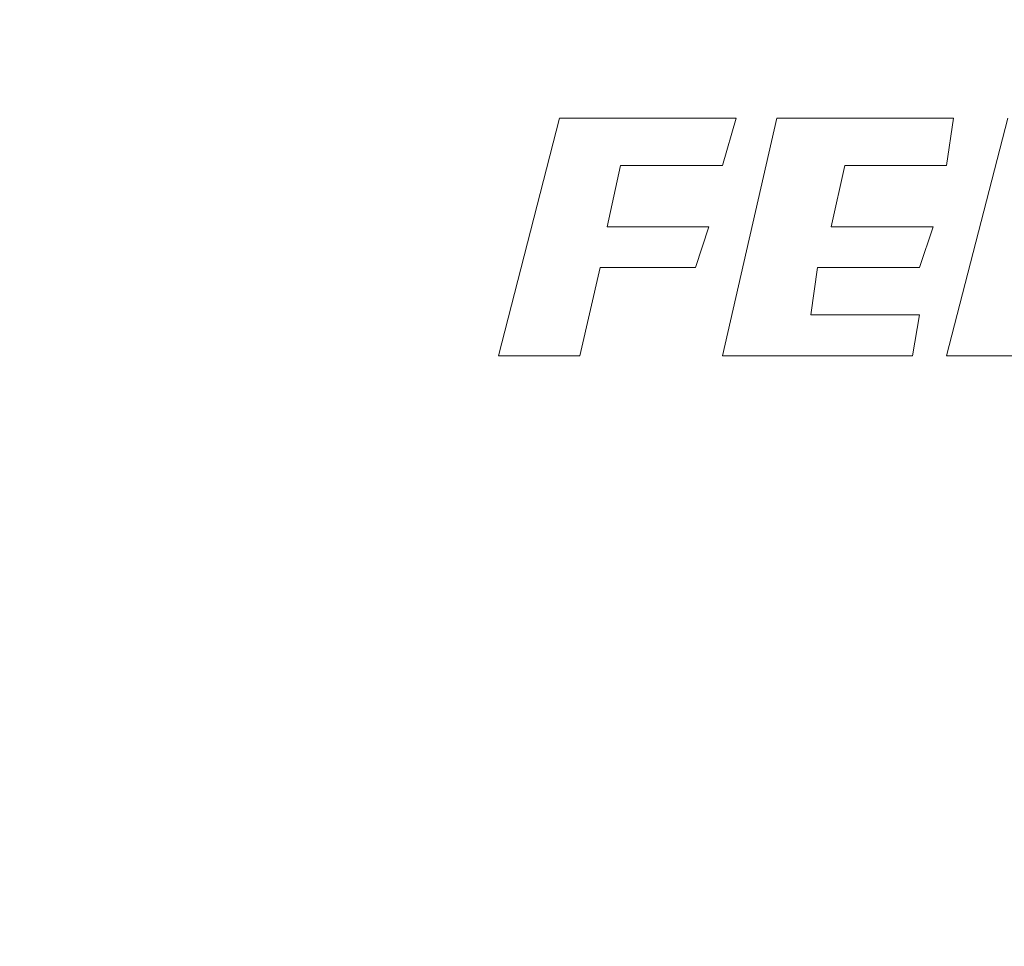
# Model space of a CAD drawing. Extents: x -30 to 30, y -196 to 0.
# Drawn here: x -15 to -1, y -42 to -28 of the extents above; entities that cross this region are included whole.
import ezdxf

# ---------------------------------------------------------------- set-up
doc = ezdxf.new("R2010")
doc.units = 0
doc.header["$LTSCALE"] = 500
doc.header["$MEASUREMENT"] = 0
doc.layers.add('CHROM', color=7, linetype='Continuous')
doc.layers.add('LOGO', color=7, linetype='Continuous')

msp = doc.modelspace()

# ---------------------------------------------------------------- linework, layer by layer
at = {"layer": 'CHROM', "lineweight": 0, "invisible_edges": 15}
for points in [[(-12.8, -26.3), (-14.6, -28.5), (-17.1, -26), (-14.8, -23.7)], [(-9.2, -27.1), (-9.9, -29.3), (-12.8, -26.3), (-10.7, -24.5)], [(0, -24.6), (1.7, -26.2), (0, -30.7), (-1.7, -26.2)], [(-9.9, -25.9, 113.7), (-8.7, -28, 114.7), (-6.7, -27, 114.7), (-7.6, -24.8, 113.7)], [(-3.7, -27.4, 117), (-4.7, -28.1, 117), (-6, -25.6, 115.8), (-4.7, -25, 115.8)], [(-10.8, -25.5, 114.3), (-9.2, -27, 115.7), (-10.8, -28.3, 115.8), (-12.5, -26.8, 114.4)], [(-6.1, -28.5, 117), (-7.5, -26.2, 115.8), (-6, -25.6, 115.8), (-4.7, -28.1, 117)], [(0, -25.6, 114.7), (-2.2, -25.8, 114.7), (-1.9, -28.4, 115.5), (0, -28.1, 115.5)], [(-18.3, -25.8, 138.3), (-18.9, -29.9, 138), (-14.4, -29.9, 138), (-14, -25.8, 138.3)], [(-14.1, -25.7, 112.9), (-12.5, -26.8, 114.4), (-14.2, -28.5, 114.4), (-15.8, -27.4, 112.9)], [(-12.1, -27.4, 113.7), (-13.3, -25.7, 112.6), (-15.5, -27.6, 112.6), (-14, -29.1, 113.7)], [(-14, -25.8, 138.3), (-14.4, -29.9, 138), (-9.6, -29.9, 138), (-9.3, -25.7, 138.3)], [(-4.6, -25.7, 138.3), (-9.3, -25.7, 138.3), (-9.6, -29.9, 138), (-4.8, -29.9, 138)], [(0, -25.7, 138.3), (-4.6, -25.7, 138.3), (-4.8, -29.9, 138), (0, -29.9, 138)], [(-2.2, -25.8, 114.7), (-4.5, -26.3, 114.7), (-3.8, -28.9, 115.5), (-1.9, -28.4, 115.5)], [(-9.9, -25.9, 113.7), (-12.1, -27.4, 113.7), (-10.6, -29.3, 114.7), (-8.7, -28, 114.7)], [(-16.8, -30.3), (-19.4, -28.3), (-17.1, -26), (-14.6, -28.5)], [(-7.6, -29.1, 116.9), (-9.2, -27, 115.7), (-7.5, -26.2, 115.8), (-6.1, -28.5, 117)], [(-1.7, -26.2), (0, -30.7), (-2.6, -33.4), (-4.1, -27.7)], [(-9.9, -29.3), (-11.3, -31.8), (-14.6, -28.5), (-12.8, -26.3)], [(-6.7, -27, 114.7), (-5.7, -29.4, 115.5), (-3.8, -28.9, 115.5), (-4.5, -26.3, 114.7)], [(-12.5, -26.8, 114.4), (-10.8, -28.3, 115.8), (-12.3, -29.9, 115.8), (-14.2, -28.5, 114.4)], [(-7.6, -29.1, 116.9), (-8.8, -30.3, 117), (-10.8, -28.3, 115.8), (-9.2, -27, 115.7)], [(-9.2, -27.1), (-6.9, -27.6), (-6.2, -32.3), (-9.9, -29.3)], [(-8.7, -28, 114.7), (-7.5, -30.2, 115.5), (-5.7, -29.4, 115.5), (-6.7, -27, 114.7)], [(-2.4, -29, 117.6), (-2.7, -30.2, 118), (-3.7, -27.4, 117), (-2.9, -27, 116.9)], [(-2.4, -29, 117.6), (-2.9, -27, 116.9), (-2.1, -27.1, 117), (-1.7, -30, 118)], [(-1.7, -30, 118), (-2.1, -27.1, 117), (-1.3, -27.3, 117), (-1, -30.6, 118.1)], [(-0.4, -30, 118), (-1, -30.6, 118.1), (-1.3, -27.3, 117), (-0.6, -27.1, 117)], [(-17.4, -29.4, 112.9), (-15.8, -27.4, 112.9), (-14.2, -28.5, 114.4), (-15.8, -30.3, 114.4)], [(-12.1, -27.4, 113.7), (-14, -29.1, 113.7), (-12.3, -30.8, 114.7), (-10.6, -29.3, 114.7)], [(-2.7, -30.2, 118), (-3.5, -31.2, 118.1), (-4.7, -28.1, 117), (-3.7, -27.4, 117)], [(-15.7, -31, 113.7), (-14, -29.1, 113.7), (-15.5, -27.6, 112.6), (-17.4, -29.8, 112.6)], [(-6.9, -27.6), (-4.1, -27.7), (-2.6, -33.4), (-6.2, -32.3)], [(-8.7, -28, 114.7), (-10.6, -29.3, 114.7), (-9, -31.3, 115.5), (-7.5, -30.2, 115.5)], [(-4.9, -31.2, 118), (-6.1, -28.5, 117), (-4.7, -28.1, 117), (-3.5, -31.2, 118.1)], [(0, -30.7, 116.1), (0, -28.1, 115.5), (-1.9, -28.4, 115.5), (-1.5, -31, 116.1)], [(-8.8, -30.3, 117), (-10.1, -31.7, 117), (-12.3, -29.9, 115.8), (-10.8, -28.3, 115.8)], [(-1.5, -31, 116.1), (-1.9, -28.4, 115.5), (-3.8, -28.9, 115.5), (-3.1, -31.6, 116.1)], [(-13.7, -33.2), (-16.8, -30.3), (-14.6, -28.5), (-11.3, -31.8)], [(-15.8, -30.3, 114.4), (-14.2, -28.5, 114.4), (-12.3, -29.9, 115.8), (-13.8, -31.5, 115.8)], [(-6.4, -30.8, 117.6), (-7.6, -29.1, 116.9), (-6.1, -28.5, 117), (-4.9, -31.2, 118)], [(-4.7, -31.9, 116.1), (-3.1, -31.6, 116.1), (-3.8, -28.9, 115.5), (-5.7, -29.4, 115.5)], [(-15.7, -31, 113.7), (-13.8, -32.5, 114.7), (-12.3, -30.8, 114.7), (-14, -29.1, 113.7)], [(-6.4, -30.8, 117.6), (-6.7, -32.3, 118), (-8.8, -30.3, 117), (-7.6, -29.1, 116.9)], [(-2.4, -29, 117.6), (-1.7, -30, 118), (-1.6, -33, 118.8), (-2.7, -30.2, 118)], [(-10.6, -29.3, 114.7), (-12.3, -30.8, 114.7), (-10.4, -32.7, 115.5), (-9, -31.3, 115.5)], [(-9.9, -29.3), (-6.2, -32.3), (-7.1, -36), (-11.3, -31.8)], [(-6.2, -32.4, 116.1), (-4.7, -31.9, 116.1), (-5.7, -29.4, 115.5), (-7.5, -30.2, 115.5)], [(-18.9, -29.9, 138), (-19.2, -34.2, 138.1), (-14.6, -34.2, 138.1), (-14.4, -29.9, 138)], [(-14.4, -29.9, 138), (-14.6, -34.2, 138.1), (-9.8, -34.2, 138.1), (-9.6, -29.9, 138)], [(-11.5, -33, 117), (-13.8, -31.5, 115.8), (-12.3, -29.9, 115.8), (-10.1, -31.7, 117)], [(-4.8, -29.9, 138), (-9.6, -29.9, 138), (-9.8, -34.2, 138.1), (-4.9, -34.2, 138.1)], [(0, -29.9, 138), (-4.8, -29.9, 138), (-4.9, -34.2, 138.1), (0, -34.2, 138.1)], [(-1.7, -30, 118), (-1, -30.6, 118.1), (-0.6, -34.4, 119.1), (-1.6, -33, 118.8)], [(-0.4, -30, 118), (0, -32.9, 118.8), (-0.6, -34.4, 119.1), (-1, -30.6, 118.1)], [(-16, -33.9), (-18.6, -32.4), (-16.8, -30.3), (-13.7, -33.2)], [(-17.1, -32.4, 114.3), (-15.8, -30.3, 114.4), (-13.8, -31.5, 115.8), (-15.1, -33.3, 115.7)], [(-6.7, -32.3, 118), (-7.6, -33.9, 118.1), (-10.1, -31.7, 117), (-8.8, -30.3, 117)], [(-6.2, -32.4, 116.1), (-7.5, -30.2, 115.5), (-9, -31.3, 115.5), (-7.3, -33.4, 116.1)], [(-2.7, -30.2, 118), (-1.6, -33, 118.8), (-2.3, -34.8, 119.1), (-3.5, -31.2, 118.1)], [(0, -30.7), (2.6, -33.4), (0, -43.1), (-2.6, -33.4)], [(0, -32.7, 116.4), (0, -30.7, 116.1), (-1.5, -31, 116.1), (-0.9, -33.7, 116.5)], [(-13.8, -32.5, 114.7), (-11.8, -34.1, 115.5), (-10.4, -32.7, 115.5), (-12.3, -30.8, 114.7)], [(-6.4, -30.8, 117.6), (-4.9, -31.2, 118), (-4.2, -34.2, 118.8), (-6.7, -32.3, 118)], [(-17.2, -33.2, 113.7), (-15.1, -34.4, 114.7), (-13.8, -32.5, 114.7), (-15.7, -31, 113.7)], [(-0.9, -33.7, 116.5), (-1.5, -31, 116.1), (-3.1, -31.6, 116.1), (-2.3, -34.5, 116.6)], [(-7.3, -33.4, 116.1), (-9, -31.3, 115.5), (-10.4, -32.7, 115.5), (-8.4, -34.7, 116.1)], [(-4.9, -31.2, 118), (-3.5, -31.2, 118.1), (-2.3, -34.8, 119.1), (-4.2, -34.2, 118.8)], [(-12.7, -34.4, 116.9), (-15.1, -33.3, 115.7), (-13.8, -31.5, 115.8), (-11.5, -33, 117)], [(-3.8, -34.5, 116.5), (-2.3, -34.5, 116.6), (-3.1, -31.6, 116.1), (-4.7, -31.9, 116.1)], [(-9.2, -34.9, 118), (-11.5, -33, 117), (-10.1, -31.7, 117), (-7.6, -33.9, 118.1)], [(-13.7, -33.2), (-11.3, -31.8), (-7.1, -36), (-10.7, -36.9)], [(-5.2, -34.1, 116.4), (-3.8, -34.5, 116.5), (-4.7, -31.9, 116.1), (-6.2, -32.4, 116.1)], [(-6.7, -32.3, 118), (-4.2, -34.2, 118.8), (-4.7, -36.6, 119.1), (-7.6, -33.9, 118.1)], [(-6.2, -32.3), (-2.6, -33.4), (0, -43.1), (-7.1, -36)], [(-17.1, -32.4, 114.3), (-15.1, -33.3, 115.7), (-15.9, -35.3, 115.8), (-18.1, -34.7, 114.3)], [(-5.2, -34.1, 116.4), (-6.2, -32.4, 116.1), (-7.3, -33.4, 116.1), (-5.5, -35.5, 116.5)], [(-15.1, -34.4, 114.7), (-12.9, -35.6, 115.5), (-11.8, -34.1, 115.5), (-13.8, -32.5, 114.7)], [(-9.7, -35.8, 116.1), (-8.4, -34.7, 116.1), (-10.4, -32.7, 115.5), (-11.8, -34.1, 115.5)], [(0, -32.7, 116.4), (-0.9, -33.7, 116.5), (0, -36.3, 116.8), (0.9, -33.7, 116.5)], [(-10.8, -35.4, 117.6), (-12.7, -34.4, 116.9), (-11.5, -33, 117), (-9.2, -34.9, 118)], [(-1.6, -33, 118.8), (-0.6, -34.4, 119.1), (0, -40.8, 120.3), (-2.3, -34.8, 119.1)], [(-17.2, -33.2, 113.7), (-18.3, -35.5, 113.7), (-16.1, -36.4, 114.7), (-15.1, -34.4, 114.7)], [(-16, -33.9), (-13.7, -33.2), (-10.7, -36.9), (-15.5, -36.2)], [(-12.7, -34.4, 116.9), (-13.3, -36.2, 117), (-15.9, -35.3, 115.8), (-15.1, -33.3, 115.7)], [(-5.5, -35.5, 116.5), (-7.3, -33.4, 116.1), (-8.4, -34.7, 116.1), (-6.3, -36.8, 116.6)], [(-0.9, -33.7, 116.5), (-2.3, -34.5, 116.6), (-1.4, -37.8, 116.9), (0, -36.3, 116.8)], [(-9.2, -34.9, 118), (-7.6, -33.9, 118.1), (-4.7, -36.6, 119.1), (-7.1, -37.3, 118.8)], [(-19.4, -38.6, 138.5), (-14.8, -38.6, 138.5), (-14.6, -34.2, 138.1), (-19.2, -34.2, 138.1)], [(-14.8, -38.6, 138.5), (-9.9, -38.6, 138.5), (-9.8, -34.2, 138.1), (-14.6, -34.2, 138.1)], [(-10.7, -36.9, 116.1), (-9.7, -35.8, 116.1), (-11.8, -34.1, 115.5), (-12.9, -35.6, 115.5)], [(-4.9, -38.6, 138.5), (-4.9, -34.2, 138.1), (-9.8, -34.2, 138.1), (-9.9, -38.6, 138.5)], [(-5.2, -34.1, 116.4), (-5.5, -35.5, 116.5), (-3.4, -37.2, 116.8), (-3.8, -34.5, 116.5)], [(0, -38.6, 138.5), (0, -34.2, 138.1), (-4.9, -34.2, 138.1), (-4.9, -38.6, 138.5)], [(-4.2, -34.2, 118.8), (-2.3, -34.8, 119.1), (0, -40.8, 120.3), (-4.7, -36.6, 119.1)], [(-15.1, -34.4, 114.7), (-16.1, -36.4, 114.7), (-13.7, -37.4, 115.5), (-12.9, -35.6, 115.5)], [(-10.8, -35.4, 117.6), (-10.4, -36.9, 118), (-13.3, -36.2, 117), (-12.7, -34.4, 116.9)], [(-3.8, -34.5, 116.5), (-3.4, -37.2, 116.8), (-1.4, -37.8, 116.9), (-2.3, -34.5, 116.6)], [(-7.6, -37.6, 116.5), (-6.3, -36.8, 116.6), (-8.4, -34.7, 116.1), (-9.7, -35.8, 116.1)], [(-10.8, -35.4, 117.6), (-9.2, -34.9, 118), (-7.1, -37.3, 118.8), (-10.4, -36.9, 118)], [(-13.3, -36.2, 117), (-13.7, -38.1, 117), (-16.5, -37.5, 115.8), (-15.9, -35.3, 115.8)], [(-5.5, -35.5, 116.5), (-6.3, -36.8, 116.6), (-3.9, -39.2, 116.9), (-3.4, -37.2, 116.8)], [(-10.7, -36.9, 116.1), (-12.9, -35.6, 115.5), (-13.7, -37.4, 115.5), (-11.2, -38.4, 116.1)], [(-9, -37.9, 116.4), (-7.6, -37.6, 116.5), (-9.7, -35.8, 116.1), (-10.7, -36.9, 116.1)], [(-10.7, -36.9), (-7.1, -36), (0, -43.1), (-9.7, -40.5)], [(-15.5, -36.2), (-10.7, -36.9), (-9.7, -40.5), (-15.4, -39)], [(-10.4, -36.9, 118), (-10.3, -38.8, 118.1), (-13.7, -38.1, 117), (-13.3, -36.2, 117)], [(0, -36.3, 116.8), (-1.4, -37.8, 116.9), (0, -43.1, 117.2), (1.4, -37.8, 116.9)], [(-16.1, -36.4, 114.7), (-16.8, -38.6, 114.7), (-14.2, -39.3, 115.5), (-13.7, -37.4, 115.5)], [(-7.1, -37.3, 118.8), (-4.7, -36.6, 119.1), (0, -40.8, 120.3), (-6.4, -39.6, 119.1)], [(-7.6, -37.6, 116.5), (-5.9, -39.7, 116.8), (-3.9, -39.2, 116.9), (-6.3, -36.8, 116.6)], [(-9, -37.9, 116.4), (-10.7, -36.9, 116.1), (-11.2, -38.4, 116.1), (-8.6, -39.3, 116.5)], [(-10.4, -36.9, 118), (-7.1, -37.3, 118.8), (-6.4, -39.6, 119.1), (-10.3, -38.8, 118.1)], [(-3.4, -37.2, 116.8), (-3.9, -39.2, 116.9), (0, -43.1, 117.2), (-1.4, -37.8, 116.9)], [(-11.2, -38.4, 116.1), (-13.7, -37.4, 115.5), (-14.2, -39.3, 115.5), (-11.5, -40, 116.1)], [(-14.3, -39.9, 117), (-17.1, -39.7, 115.8), (-16.5, -37.5, 115.8), (-13.7, -38.1, 117)], [(-9, -37.9, 116.4), (-8.6, -39.3, 116.5), (-5.9, -39.7, 116.8), (-7.6, -37.6, 116.5)], [(-11.3, -40.4, 118), (-14.3, -39.9, 117), (-13.7, -38.1, 117), (-10.3, -38.8, 118.1)], [(-8.6, -39.3, 116.5), (-11.2, -38.4, 116.1), (-11.5, -40, 116.1), (-8.6, -40.8, 116.6)], [(-19.5, -43.3, 139.2), (-14.8, -43.3, 139.3), (-14.8, -38.6, 138.5), (-19.4, -38.6, 138.5)], [(-17.3, -40.9, 114.7), (-14.7, -41.2, 115.5), (-14.2, -39.3, 115.5), (-16.8, -38.6, 114.7)], [(-14.8, -43.3, 139.3), (-9.9, -43.3, 139.3), (-9.9, -38.6, 138.5), (-14.8, -38.6, 138.5)], [(-4.9, -43.3, 139.3), (-4.9, -38.6, 138.5), (-9.9, -38.6, 138.5), (-9.9, -43.3, 139.3)], [(0, -43.3, 139.3), (0, -38.6, 138.5), (-4.9, -38.6, 138.5), (-4.9, -43.3, 139.3)], [(-11.3, -40.4, 118), (-10.3, -38.8, 118.1), (-6.4, -39.6, 119.1), (-8.2, -41.4, 118.8)], [(-16.9, -41.4), (-15.4, -39), (-9.7, -40.5), (-12.4, -43.1)], [(-5.9, -39.7, 116.8), (-5.3, -41.7, 116.9), (0, -43.1, 117.2), (-3.9, -39.2, 116.9)], [(-12.1, -41.6, 116.1), (-11.5, -40, 116.1), (-14.2, -39.3, 115.5), (-14.7, -41.2, 115.5)], [(-8.6, -39.3, 116.5), (-8.6, -40.8, 116.6), (-5.3, -41.7, 116.9), (-5.9, -39.7, 116.8)], [(-14.7, -41.8, 116.9), (-17.3, -42, 115.7), (-17.1, -39.7, 115.8), (-14.3, -39.9, 117)], [(-8.2, -41.4, 118.8), (-6.4, -39.6, 119.1), (0, -40.8, 120.3), (-6.4, -43.1, 119.1)], [(-12.5, -41.6, 117.6), (-14.7, -41.8, 116.9), (-14.3, -39.9, 117), (-11.3, -40.4, 118)], [(-9.4, -42.2, 116.5), (-8.6, -40.8, 116.6), (-11.5, -40, 116.1), (-12.1, -41.6, 116.1)], [(-12.5, -41.6, 117.6), (-11.3, -40.4, 118), (-8.2, -41.4, 118.8), (-11.3, -42.7, 118)], [(-12.4, -43.1), (-9.7, -40.5), (0, -43.1), (-9.7, -45.8)], [(-9.4, -42.2, 116.5), (-6.8, -43.1, 116.8), (-5.3, -41.7, 116.9), (-8.6, -40.8, 116.6)], [(-7.1, -45.6, 118.8), (-6.4, -43.1, 119.1), (0, -40.8, 120.3), (-4.7, -46.1, 119.1)], [(-4.1, -48.6, 118.8), (-4.7, -46.1, 119.1), (0, -40.8, 120.3), (-1.7, -47.8, 119.1)], [(0, -49.7, 118.8), (-1.7, -47.8, 119.1), (0, -40.8, 120.3), (1.7, -47.8, 119.1)], [(-17.5, -43.1, 114.7), (-15, -43.1, 115.5), (-14.7, -41.2, 115.5), (-17.3, -40.9, 114.7)], [(-12.4, -43.1, 116.1), (-12.1, -41.6, 116.1), (-14.7, -41.2, 115.5), (-15, -43.1, 115.5)], [(-18.5, -43.1), (-16.9, -41.4), (-12.4, -43.1), (-16.9, -44.9)], [(-11.3, -42.7, 118), (-8.2, -41.4, 118.8), (-6.4, -43.1, 119.1), (-10.3, -44.3, 118.1)]]:
    msp.add_3dface(points, dxfattribs=at)
at = {"layer": 'LOGO', "lineweight": 0}
for points, invisible_edges in [([(-8.3, -32.8, 138.1), (-7.1, -32.8, 138.1), (-6.8, -31.5, 138.1), (-7.4, -29.3, 138.1)], 4), ([(-6.5, -30, 138.1), (-7.4, -29.3, 138.1), (-6.8, -31.5, 138.1), (-6.7, -30.9, 138.1)], 7), ([(-7.4, -29.3, 138.1), (-6.5, -30, 138.1), (-5, -30, 138.1), (-4.8, -29.3, 138.1)], 1), ([(-3.6, -31.5, 138.1), (-4.2, -29.3, 138.1), (-5, -32.8, 138.1), (-3.7, -32.2, 138.1)], 5), ([(-3.2, -30, 138.1), (-4.2, -29.3, 138.1), (-3.6, -31.5, 138.1), (-3.4, -30.9, 138.1)], 7), ([(-4.2, -29.3, 138.1), (-3.2, -30, 138.1), (-1.7, -30, 138.1), (-1.6, -29.3, 138.1)], 1), ([(-0.2, -31.4, 138.1), (-0.8, -29.3, 138.1), (-1.7, -32.8, 138.1), (-0.5, -32.8, 138.1)], 1), ([(-6.8, -31.5, 138.1), (-5.4, -31.5, 138.1), (-5.2, -30.9, 138.1), (-6.7, -30.9, 138.1)], 8), ([(-3.6, -31.5, 138.1), (-2.1, -31.5, 138.1), (-1.9, -30.9, 138.1), (-3.4, -30.9, 138.1)], 8), ([(-5, -32.8, 138.1), (-3.9, -32.8, 138.1), (-3.7, -32.2, 138.1), (-5, -32.8, 138.1)], 14), ([(-2.2, -32.8, 138.1), (-2.1, -32.2, 138.1), (-3.7, -32.2, 138.1), (-3.9, -32.8, 138.1)], 4)]:
    msp.add_3dface(points, dxfattribs=dict(at, invisible_edges=invisible_edges))

doc.saveas('drawing.dxf')
